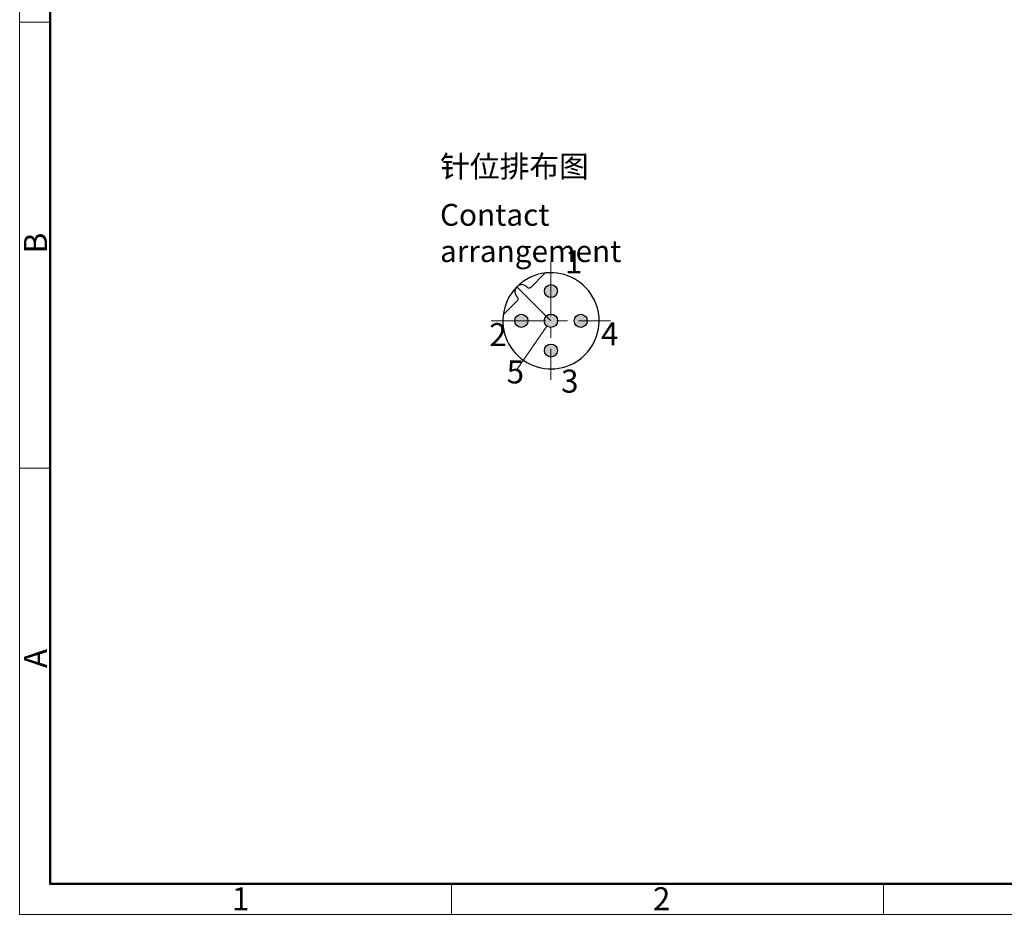
# Model space of a CAD drawing. Units: inches. Extents: x 92 to 389, y 73 to 283.
# Drawn here: x 92 to 204, y 73 to 176 of the extents above; entities that cross this region are included whole.
import ezdxf

# ---------------------------------------------------------------- set-up
doc = ezdxf.new("R2010")
doc.units = ezdxf.units.IN
doc.header["$MEASUREMENT"] = 0
doc.linetypes.add('CENTER', pattern=[2, 1.25, -0.25, 0.25, -0.25])
for name, color, linetype, lineweight in [('DIM', 3, 'Continuous', 15), ('中心线', 1, 'CENTER', 13), ('图框', 7, 'Continuous', 20), ('实线', 7, 'Continuous', 25), ('打标文字', 3, 'Continuous', 20), ('文本', 4, 'Continuous', 13)]:
    doc.layers.add(name, color=color, linetype=linetype, lineweight=lineweight)
doc.layers.add('图层 1', color=7, linetype='Continuous')
doc.styles.add('Romans字体', font='romans.shx', dxfattribs={"width": 0.75})
doc.styles.get("Standard").update_dxf_attribs({"font": 'simfang_0.ttf', "width": 0.75})

# ---------------------------------------------------------------- blocks, each defined once
blk = doc.blocks.new('A4图框-NEW')
at = {"layer": '图框', "color": 1, "lineweight": 18}
for p, q in [((833.41, 690.53), (833.41, 480.53)), ((833.41, 480.53), (1130.41, 480.53))]:
    blk.add_line(p, q, dxfattribs=at)
at = {"layer": '图框', "lineweight": 50}
for p, q in [((836.91, 484.02), (836.91, 675.02)), ((836.85, 484.03), (1126.93, 484.03))]:
    blk.add_line(p, q, dxfattribs=at)
at = {"layer": '图框', "color": 6}
for p, q in [((836.91, 582.89), (833.41, 582.89)), ((836.91, 531.71), (833.41, 531.71)), ((882.95, 484.03), (882.95, 480.53)), ((932.48, 484.03), (932.48, 480.53))]:
    blk.add_line(p, q, dxfattribs=at)
at = {"layer": '图框', "color": 6, "char_height": 2.65, "width": 2.5579, "attachment_point": 1, "rotation": 90, "style": 'Romans字体'}
for s, insert in [('B', (833.9, 556.37)), ('A', (833.9, 508.79))]:
    blk.add_mtext(s, dxfattribs=dict(at, insert=insert))
at = {"layer": '图框', "color": 6, "char_height": 2.65, "width": 2.5579, "attachment_point": 1, "style": 'Romans字体'}
for s, insert in [('1', (857.76, 483.65)), ('2', (906.03, 483.65))]:
    blk.add_mtext(s, dxfattribs=dict(at, insert=insert))

msp = doc.modelspace()

# ---------------------------------------------------------------- hatches: boundary and pattern name
at = {"layer": '图层 1'}
h = msp.add_hatch(color=7, dxfattribs=at)
edge = h.paths.add_edge_path()
edge.add_spline(control_points=[(174.92, 174.54), (174.92, 174.54), (174.92, 174.3), (174.92, 174.3), (174.92, 174.3), (174.92, 174.54), (174.92, 174.54)], knot_values=[0, 0, 0, 0, 0.352778, 0.352778, 0.352778, 0.705556, 0.705556, 0.705556, 0.705556], degree=3, periodic=0)
at = {"layer": '文本'}
h = msp.add_hatch(color=256, dxfattribs=at)
h.dxf.hatch_style = 1
edge = h.paths.add_edge_path()
edge.add_arc((152.44, 144.82), 0.749, 0, 360)
h = msp.add_hatch(color=256, dxfattribs=at)
h.dxf.hatch_style = 1
edge = h.paths.add_edge_path()
edge.add_arc((149.04, 141.41), 0.749, 0, 360)
h = msp.add_hatch(color=256, dxfattribs=at)
h.dxf.hatch_style = 1
edge = h.paths.add_edge_path()
edge.add_arc((152.44, 141.41), 0.749, 0, 360)
h = msp.add_hatch(color=256, dxfattribs=at)
h.dxf.hatch_style = 1
edge = h.paths.add_edge_path()
edge.add_arc((155.85, 141.41), 0.749, 0, 360)
h = msp.add_hatch(color=256, dxfattribs=at)
h.dxf.hatch_style = 1
edge = h.paths.add_edge_path()
edge.add_arc((152.44, 138), 0.749, 0, 360)

# ---------------------------------------------------------------- linework, layer by layer
at = {"layer": '中心线', "ltscale": 5}
for p, q in [((152.44, 148.19), (152.44, 134.64)), ((152.44, 141.41), (148.54, 145.31)), ((145.6, 141.41), (159.28, 141.41)), ((151.97, 140.81), (148.56, 135.88))]:
    msp.add_line(p, q, dxfattribs=at)
at = {"layer": '实线'}
for p, q in [((151.68, 146.82), (150.12, 145.25)), ((149.75, 145.24), (149.6, 145.37)), ((148.6, 143.73), (147.03, 142.17)), ((148.48, 144.25), (148.61, 144.11))]:
    msp.add_line(p, q, dxfattribs=at)
for centre, radius in [((152.44, 144.82), 0.749), ((149.04, 141.41), 0.749), ((152.44, 141.41), 0.766), ((155.85, 141.41), 0.749), ((152.44, 138), 0.749)]:
    msp.add_circle(centre, radius, dxfattribs=at)
for centre, radius, start, end in [((152.44, 141.41), 5.52, 173.5671, 96.1893), ((152.44, 141.41), 5.52, 96.1893, 173.8107), ((151.88, 146.63), 0.272, 96.1893, 135), ((149.04, 144.75), 0.749, 135.5489, 222), ((152.44, 141.41), 5.52, 134.4511, 135.5489), ((149.1, 144.81), 0.749, 48, 134.4511), ((149.93, 145.45), 0.272, 228, 315), ((148.41, 143.92), 0.272, 315, 42), ((147.23, 141.98), 0.272, 135, 173.8107)]:
    msp.add_arc(centre, radius, start, end, dxfattribs=at)

# ---------------------------------------------------------------- block references
at = {"layer": 'DIM'}
msp.add_blockref('A4图框-NEW', (-741.9, -407.22), dxfattribs=at)

# ---------------------------------------------------------------- texts
at = {"layer": '实线', "char_height": 2.64, "width": 2.4547, "attachment_point": 1}
for s, insert in [('{\\C4;1}', (154.04, 149.49)), ('{\\C4;2}', (145.37, 141.15)), ('{\\C4;4}', (158.18, 141.23)), ('{\\C4;5}', (147.36, 136.87)), ('{\\C4;3}', (153.6, 135.81))]:
    msp.add_mtext(s, dxfattribs=dict(at, insert=insert))
at = {"layer": '打标文字', "color": 3, "insert": (139.73, 160.37), "char_height": 2.5, "width": 55.1835, "attachment_point": 1}
msp.add_mtext('针位排布图', dxfattribs=at)
at = {"layer": '打标文字', "insert": (139.72, 154.82), "char_height": 2.5, "width": 33.9673, "attachment_point": 1, "style": 'Romans字体'}
msp.add_mtext('Contact arrangement\\P', dxfattribs=at)

doc.saveas('drawing.dxf')
